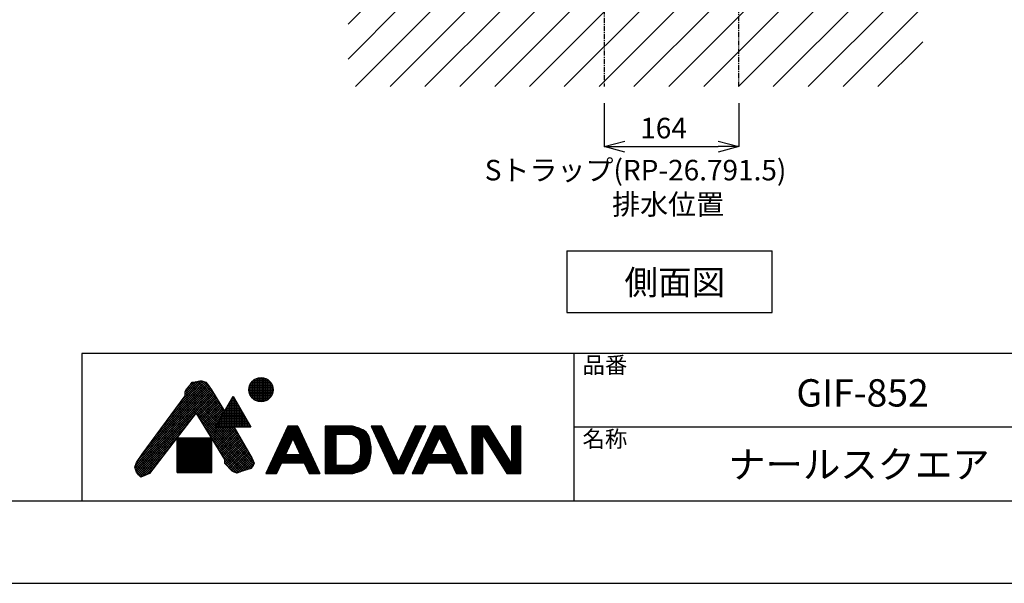
# Model space of a CAD drawing. Extents: x 0 to 4200, y 0 to 2970.
# Drawn here: x 2100 to 3299, y 0 to 687 of the extents above; entities that cross this region are included whole.
import ezdxf
from ezdxf.enums import TextEntityAlignment as Align

# ---------------------------------------------------------------- set-up
doc = ezdxf.new("R2010")
doc.units = 0
doc.linetypes.add('CENTER1', pattern=[10, 6.25, -1.25, 1.25, -1.25])
doc.layers.get('0').update_dxf_attribs({"linetype": 'CONTINUOUS'})
doc.layers.get('DEFPOINTS').update_dxf_attribs({"linetype": 'CONTINUOUS'})
for name, color, linetype in [('中心線', 1, 'CENTER1'), ('図面枠', 6, 'CONTINUOUS'), ('太線', 7, 'CONTINUOUS'), ('寸法線', 3, 'CONTINUOUS'), ('文字', 4, 'CONTINUOUS'), ('細線', 6, 'CONTINUOUS')]:
    doc.layers.add(name, color=color, linetype=linetype)
doc.styles.add('JAPANESE', font='romans.shx', dxfattribs={"bigfont": 'bigfont.shx'})
doc.dimstyles.get("Standard").update_dxf_attribs({"dimtxt": 0.18, "dimasz": 0.18, "dimexe": 0.18, "dimexo": 0.0625, "dimgap": 0.09, "dimtad": 0, "dimtih": 1, "dimtoh": 1, "dimzin": 0, "dimcen": 0.09, "dimazin": 3, "dimtfac": 1, "dimtofl": 0, "dimtmove": 0, "dimatfit": 3})

# ---------------------------------------------------------------- blocks, each defined once
blk = doc.blocks.new('FL側面')
at = {"layer": '太線', "color": 7, "linetype": 'CONTINUOUS'}
for q in [(0, 1004), (-600, 0)]:
    blk.add_line((0, 0), q, dxfattribs=at)
at = {"layer": '細線', "linetype": 'CONTINUOUS'}
for p, q in [((0, 915.4), (88.6, 1004)), ((0, 957.8), (46.2, 1004)), ((0, 1000.2), (3.8, 1004)), ((0, 872.9), (100, 972)), ((0, 830.5), (100, 930.5)), ((0, 788.1), (100, 888.1)), ((0, 745.7), (100, 845.7)), ((0, 703.2), (100, 803.2)), ((0, 660.8), (100, 760.8)), ((0, 618.4), (100, 718.4)), ((0, 576), (100, 676)), ((0, 533.5), (100, 633.5)), ((0, 491.1), (100, 591.1)), ((0, 448.7), (100, 548.7)), ((0, 406.3), (100, 506.3)), ((0, 363.8), (100, 463.8)), ((0, 321.4), (100, 421.4)), ((0, 279), (100, 379)), ((0, 236.6), (100, 336.6)), ((0, 194.1), (100, 294.1)), ((0, 151.7), (100, 251.7)), ((0, 109.3), (100, 209.3)), ((0, 66.8), (100, 166.8)), ((0, 24.4), (100, 124.4)), ((-82, -100), (100, 82)), ((-39.6, -100), (100, 39.6)), ((-600, -66.5), (-533.5, 0)), ((-591.1, -100), (-491.1, 0)), ((-548.7, -100), (-448.7, 0)), ((-506.3, -100), (-406.3, 0)), ((-463.8, -100), (-363.8, 0)), ((-421.4, -100), (-321.4, 0)), ((-379, -100), (-279, 0)), ((-336.6, -100), (-236.6, 0)), ((-294.1, -100), (-194.1, 0)), ((-251.7, -100), (-151.7, 0)), ((-209.3, -100), (-109.3, 0)), ((-166.8, -100), (-66.8, 0)), ((-124.4, -100), (-24.4, 0)), ((-600, -24), (-576, 0)), ((2.9, -100), (100, -2.9)), ((45.3, -100), (100, -45.3))]:
    blk.add_line(p, q, dxfattribs=at)
blk = doc.blocks.new('_OPEN30')
at = {"color": 0, "linetype": 'BYBLOCK'}
for p, q in [((-1, 0.268), (0, 0)), ((0, 0), (-1, -0.268)), ((0, 0), (-1, 0))]:
    blk.add_line(p, q, dxfattribs=at)
blk = doc.blocks.new('*U99')
at = {"layer": '寸法線', "color": 0, "style": 'JAPANESE'}
blk.add_text('164', height=25, dxfattribs=at).set_placement((2855.9, 542))
blk = doc.blocks.new('*D65')
at = {"layer": 'DEFPOINTS', "color": 0}
for p in [(2812, 605), (2976, 605), (2976, 532)]:
    blk.add_point(p, dxfattribs=at)
at = {"layer": '寸法線', "color": 0}
for p, q in [((2812, 585), (2812, 532)), ((2976, 585), (2976, 532)), ((2837, 532), (2951, 532))]:
    blk.add_line(p, q, dxfattribs=at)
blk.add_blockref('*U99', (0, 0))
at = {"layer": '寸法線', "color": 0, "xscale": 25, "yscale": 25, "zscale": 25, "rotation": 180}
blk.add_blockref('_OPEN30', (2812, 532), dxfattribs=at)
at = {"layer": '寸法線', "color": 0, "xscale": 25, "yscale": 25, "zscale": 25}
blk.add_blockref('_OPEN30', (2976, 532), dxfattribs=at)
blk = doc.blocks.new('*U97')
at = {"layer": '寸法線', "style": 'JAPANESE'}
for s, p in [('Sトラップ(RP-26.791.5)', (2666.5, 490.8)), ('排水位置', (2821.6, 449.1))]:
    blk.add_text(s, height=25, dxfattribs=at).set_placement(p)

msp = doc.modelspace()

# ---------------------------------------------------------------- linework, layer by layer
at = {"layer": 'DEFPOINTS'}
msp.add_lwpolyline([(0, 0), (4200, 0), (4200, 2970), (0, 2970)], close=True, dxfattribs=at)
at = {"layer": '中心線'}
msp.add_line((2812, 1709), (2812, 605), dxfattribs=at)
at = {"layer": '中心線', "linetype": 'CENTER1'}
msp.add_line((2976, 605), (2976, 1216.921), dxfattribs=at)
at = {"layer": '図面枠', "linetype": 'CONTINUOUS'}
for p, q in [((4100, 280), (2175.534, 280)), ((2175.534, 280), (2175.534, 100)), ((2775.534, 100), (2775.534, 280)), ((3450, 190), (2775.534, 190)), ((4100, 100), (100, 100))]:
    msp.add_line(p, q, dxfattribs=at)
at = {"layer": '文字', "linetype": 'CONTINUOUS'}
for p, q in [((2766.487, 405), (3016.487, 405)), ((2766.487, 405), (2766.487, 330)), ((3016.487, 330), (3016.487, 405)), ((2766.487, 330), (3016.487, 330))]:
    msp.add_line(p, q, dxfattribs=at)
at = {"layer": '細線', "linetype": 'CONTINUOUS'}
for p, q in [((2258.92, 170.359), (2329.72, 241.159)), ((2266.911, 181.177), (2328.494, 242.761)), ((2274.901, 191.996), (2327.237, 244.333)), ((2282.891, 202.815), (2325.394, 245.318)), ((2290.882, 213.634), (2323.273, 246.025)), ((2298.872, 224.452), (2320.981, 246.562)), ((2301.75, 230.158), (2317.967, 246.376)), ((2301.75, 232.987), (2314.465, 245.703)), ((2303.143, 236.71), (2306.859, 240.89)), ((2306.697, 240.708), (2345.302, 202.103)), ((2306.859, 240.89), (2308.02, 242.052)), ((2308.02, 242.052), (2310.111, 245.071)), ((2308.086, 242.147), (2346.337, 203.896)), ((2308.098, 242.164), (2311.143, 245.208)), ((2309.243, 243.818), (2347.372, 205.689)), ((2310.111, 245.071), (2313.594, 245.535)), ((2310.736, 245.154), (2348.408, 207.483)), ((2313.232, 245.487), (2349.443, 209.276)), ((2313.594, 245.535), (2319.633, 246.697)), ((2315.622, 245.925), (2345.94, 215.607)), ((2317.994, 246.381), (2341.666, 222.709)), ((2319.633, 246.697), (2321.955, 246.464)), ((2320.604, 246.599), (2337.392, 229.812)), ((2321.955, 246.464), (2326.833, 244.839)), ((2324.374, 245.658), (2332.382, 237.651)), ((2326.833, 244.839), (2328.691, 242.516)), ((2328.691, 242.516), (2333.8, 235.781)), ((2379.99, 231.214), (2379.99, 240.449)), ((2380.19, 241.015), (2407.827, 241.015)), ((2381.116, 243.015), (2406.901, 243.015)), ((2381.99, 227.265), (2381.99, 244.399)), ((2382.455, 245.015), (2405.562, 245.015)), ((2383.99, 224.994), (2383.99, 246.67)), ((2384.377, 247.015), (2403.639, 247.015)), ((2385.99, 223.441), (2385.99, 248.223)), ((2387.373, 249.015), (2400.643, 249.015)), ((2387.99, 222.356), (2387.99, 249.308)), ((2389.99, 221.63), (2389.99, 250.033)), ((2391.99, 221.212), (2391.99, 250.452)), ((2393.99, 221.073), (2393.99, 250.59)), ((2395.99, 221.207), (2395.99, 250.457)), ((2397.99, 221.62), (2397.99, 250.043)), ((2399.99, 222.34), (2399.99, 249.324)), ((2401.99, 223.418), (2401.99, 248.246)), ((2403.99, 224.961), (2403.99, 246.703)), ((2405.99, 227.215), (2405.99, 244.448)), ((2407.99, 231.107), (2407.99, 240.556)), ((2240.647, 140.772), (2334.497, 234.622)), ((2241.294, 138.59), (2335.56, 232.856)), ((2241.33, 144.283), (2333.381, 236.334)), ((2241.94, 136.408), (2336.623, 231.09)), ((2244.097, 149.879), (2332.161, 237.942)), ((2249.261, 157.28), (2301.75, 228.349)), ((2250.93, 159.54), (2330.94, 239.55)), ((2301.75, 233.458), (2303.143, 236.71)), ((2301.75, 228.349), (2301.75, 233.458)), ((2301.75, 231.513), (2340.125, 193.137)), ((2301.75, 228.685), (2339.09, 191.344)), ((2302.015, 234.077), (2341.161, 194.931)), ((2302.863, 236.057), (2342.196, 196.724)), ((2304.035, 237.713), (2343.231, 198.517)), ((2305.366, 239.211), (2344.266, 200.31)), ((2315.387, 207.026), (2337.685, 229.325)), ((2333.8, 235.781), (2349.593, 209.536)), ((2379.272, 235.015), (2408.744, 235.015)), ((2379.297, 237.015), (2408.719, 237.015)), ((2379.521, 233.015), (2408.496, 233.015)), ((2379.597, 239.015), (2408.42, 239.015)), ((2380.058, 231.015), (2407.959, 231.015)), ((2380.918, 229.015), (2407.098, 229.015)), ((2293.481, 217.154), (2309.762, 200.874)), ((2294.683, 218.781), (2310.99, 202.473)), ((2295.885, 220.408), (2312.219, 204.073)), ((2297.086, 222.034), (2313.448, 205.673)), ((2298.288, 223.661), (2314.676, 207.273)), ((2299.489, 225.288), (2383.139, 141.638)), ((2300.691, 226.915), (2384.323, 143.282)), ((2316.46, 205.271), (2338.748, 227.559)), ((2317.533, 203.515), (2339.81, 225.793)), ((2318.606, 201.76), (2340.873, 224.027)), ((2319.679, 200.005), (2341.936, 222.261)), ((2320.752, 198.25), (2342.998, 220.496)), ((2321.825, 196.494), (2344.061, 218.73)), ((2322.899, 194.739), (2345.124, 216.964)), ((2338.681, 190.635), (2360.181, 227.874)), ((2353.911, 217.015), (2366.45, 217.015)), ((2353.99, 190.635), (2353.99, 217.152)), ((2355.066, 219.015), (2365.295, 219.015)), ((2355.99, 190.635), (2355.99, 220.616)), ((2356.22, 221.015), (2364.141, 221.015)), ((2357.375, 223.015), (2362.986, 223.015)), ((2357.99, 190.635), (2357.99, 224.08)), ((2358.53, 225.015), (2361.831, 225.015)), ((2359.685, 227.015), (2360.677, 227.015)), ((2359.99, 190.635), (2359.99, 227.545)), ((2360.181, 227.874), (2381.681, 190.635)), ((2361.99, 190.635), (2361.99, 224.739)), ((2363.99, 190.635), (2363.99, 221.275)), ((2365.99, 190.635), (2365.99, 217.811)), ((2382.173, 227.015), (2405.844, 227.015)), ((2383.967, 225.015), (2404.049, 225.015)), ((2386.69, 223.015), (2401.326, 223.015)), ((2314.988, 207.678), (2258.086, 133.59)), ((2283.869, 204.139), (2299.932, 188.075)), ((2285.071, 205.766), (2301.161, 189.675)), ((2286.272, 207.393), (2302.39, 191.275)), ((2287.474, 209.019), (2303.618, 192.875)), ((2288.675, 210.646), (2304.847, 194.475)), ((2289.877, 212.273), (2306.076, 196.074)), ((2291.078, 213.9), (2307.304, 197.674)), ((2292.28, 215.527), (2308.533, 199.274)), ((2349.696, 150.908), (2314.988, 207.678)), ((2316.116, 205.833), (2381.955, 139.994)), ((2323.972, 192.984), (2346.186, 215.198)), ((2325.045, 191.228), (2347.249, 213.432)), ((2326.118, 189.473), (2348.311, 211.667)), ((2327.191, 187.718), (2349.374, 209.901)), ((2328.264, 185.963), (2346.527, 204.225)), ((2346.983, 205.015), (2373.378, 205.015)), ((2347.99, 190.635), (2347.99, 206.76)), ((2348.138, 207.015), (2372.224, 207.015)), ((2349.292, 209.015), (2371.069, 209.015)), ((2349.99, 190.635), (2349.99, 210.224)), ((2350.447, 211.015), (2369.914, 211.015)), ((2351.602, 213.015), (2368.759, 213.015)), ((2351.99, 190.635), (2351.99, 213.688)), ((2352.756, 215.015), (2367.605, 215.015)), ((2367.99, 190.635), (2367.99, 214.347)), ((2369.99, 190.635), (2369.99, 210.883)), ((2371.99, 190.635), (2371.99, 207.419)), ((2373.99, 190.635), (2373.99, 203.955)), ((2242.828, 134.467), (2311.508, 203.147)), ((2275.458, 192.751), (2291.332, 176.877)), ((2276.66, 194.378), (2292.56, 178.477)), ((2277.861, 196.004), (2293.789, 180.077)), ((2279.063, 197.631), (2295.018, 181.676)), ((2280.264, 199.258), (2296.246, 183.276)), ((2281.466, 200.885), (2297.475, 184.876)), ((2282.668, 202.512), (2298.704, 186.476)), ((2320.566, 198.555), (2379.976, 139.144)), ((2329.337, 184.207), (2342.663, 197.533)), ((2339.99, 190.635), (2339.99, 192.904)), ((2340.055, 193.015), (2380.306, 193.015)), ((2341.209, 195.015), (2379.152, 195.015)), ((2341.99, 190.635), (2341.99, 196.368)), ((2342.364, 197.015), (2377.997, 197.015)), ((2343.519, 199.015), (2376.842, 199.015)), ((2343.99, 190.635), (2343.99, 199.832)), ((2344.673, 201.015), (2375.688, 201.015)), ((2345.828, 203.015), (2374.533, 203.015)), ((2345.99, 190.635), (2345.99, 203.296)), ((2375.99, 190.635), (2375.99, 200.491)), ((2377.99, 190.635), (2377.99, 197.026)), ((2379.99, 190.635), (2379.99, 193.562)), ((2244.006, 132.817), (2302.144, 190.955)), ((2267.047, 181.363), (2282.731, 165.679)), ((2268.249, 182.989), (2283.96, 167.279)), ((2269.45, 184.616), (2285.188, 168.878)), ((2270.652, 186.243), (2286.417, 170.478)), ((2271.854, 187.87), (2287.646, 172.078)), ((2273.055, 189.497), (2288.874, 173.678)), ((2274.257, 191.124), (2290.103, 175.277)), ((2325.015, 191.277), (2377.8, 138.492)), ((2329.465, 183.999), (2375.625, 137.839)), ((2330.411, 182.452), (2338.8, 190.841)), ((2331.484, 180.697), (2341.422, 190.635)), ((2332.557, 178.941), (2344.25, 190.635)), ((2333.63, 177.186), (2347.079, 190.635)), ((2334.703, 175.431), (2349.907, 190.635)), ((2335.776, 173.675), (2352.736, 190.635)), ((2336.849, 171.92), (2355.564, 190.635)), ((2337.922, 170.165), (2358.392, 190.635)), ((2338.681, 190.635), (2381.681, 190.635)), ((2338.9, 191.015), (2381.461, 191.015)), ((2338.996, 168.41), (2360.943, 190.357)), ((2339.799, 190.635), (2385.099, 145.336)), ((2340.069, 166.654), (2361.98, 188.566)), ((2341.142, 164.899), (2363.018, 186.775)), ((2342.215, 163.144), (2364.055, 184.984)), ((2342.628, 190.635), (2384.425, 148.838)), ((2343.288, 161.388), (2365.093, 183.193)), ((2344.361, 159.633), (2366.13, 181.402)), ((2345.456, 190.635), (2381.885, 154.206)), ((2348.285, 190.635), (2377.99, 160.929)), ((2351.113, 190.635), (2374.096, 167.652)), ((2353.942, 190.635), (2370.201, 174.376)), ((2356.77, 190.635), (2366.306, 181.099)), ((2359.598, 190.635), (2362.412, 187.822)), ((2360.782, 190.635), (2383.261, 151.831)), ((2426.788, 191.326), (2399.951, 133.774)), ((2421.658, 180.326), (2443.817, 180.326)), ((2422.125, 181.326), (2443.35, 181.326)), ((2422.591, 182.326), (2442.884, 182.326)), ((2423.057, 183.326), (2442.418, 183.326)), ((2423.524, 184.326), (2441.951, 184.326)), ((2423.99, 185.326), (2441.485, 185.326)), ((2424.456, 186.326), (2441.019, 186.326)), ((2424.923, 187.326), (2440.553, 187.326)), ((2425.389, 188.326), (2440.086, 188.326)), ((2425.855, 189.326), (2439.62, 189.326)), ((2426.321, 190.326), (2439.154, 190.326)), ((2438.687, 191.326), (2426.788, 191.326)), ((2426.788, 191.326), (2438.687, 191.326)), ((2438.687, 191.326), (2465.524, 133.774)), ((2472.216, 191.326), (2472.216, 133.774)), ((2505.216, 191.326), (2472.216, 191.326)), ((2472.216, 191.326), (2505.216, 191.326)), ((2472.216, 190.326), (2508.963, 190.326)), ((2472.216, 189.326), (2512.216, 189.326)), ((2472.216, 188.326), (2514.847, 188.326)), ((2472.216, 187.326), (2517.045, 187.326)), ((2472.216, 186.326), (2518.858, 186.326)), ((2472.216, 185.326), (2520.382, 185.326)), ((2472.216, 184.326), (2521.635, 184.326)), ((2472.216, 183.326), (2522.627, 183.326)), ((2472.216, 182.326), (2523.527, 182.326)), ((2472.216, 181.326), (2485.216, 181.326)), ((2472.216, 180.326), (2485.216, 180.326)), ((2505.216, 181.326), (2485.216, 181.326)), ((2485.216, 181.326), (2485.216, 143.774)), ((2505.871, 191.156), (2505.216, 191.326)), ((2505.216, 181.326), (2505.965, 180.915)), ((2505.216, 181.326), (2524.216, 181.326)), ((2507.001, 190.861), (2505.871, 191.156)), ((2505.965, 180.915), (2507.241, 180.198)), ((2508.133, 190.557), (2507.001, 190.861)), ((2507.013, 180.326), (2524.758, 180.326)), ((2507.241, 180.198), (2508.478, 179.454)), ((2509.267, 190.241), (2508.133, 190.557)), ((2510.406, 189.905), (2509.267, 190.241)), ((2511.55, 189.547), (2510.406, 189.905)), ((2512.216, 189.326), (2511.55, 189.547)), ((2513.542, 188.856), (2512.216, 189.326)), ((2515.811, 187.934), (2513.542, 188.856)), ((2518.003, 186.853), (2515.811, 187.934)), ((2520.053, 185.588), (2518.003, 186.853)), ((2521.894, 184.119), (2520.053, 185.588)), ((2523.46, 182.423), (2521.894, 184.119)), ((2524.216, 181.326), (2523.46, 182.423)), ((2524.467, 180.894), (2524.216, 181.326)), ((2524.861, 180.123), (2524.467, 180.894)), ((2525.213, 179.325), (2524.861, 180.123)), ((2528.216, 191.326), (2555.053, 133.774)), ((2541.216, 191.326), (2528.216, 191.326)), ((2528.216, 191.326), (2541.216, 191.326)), ((2528.683, 190.326), (2541.683, 190.326)), ((2529.149, 189.326), (2542.149, 189.326)), ((2529.615, 188.326), (2542.615, 188.326)), ((2530.082, 187.326), (2543.082, 187.326)), ((2530.548, 186.326), (2543.548, 186.326)), ((2531.014, 185.326), (2544.014, 185.326)), ((2531.481, 184.326), (2544.481, 184.326)), ((2531.947, 183.326), (2544.947, 183.326)), ((2532.413, 182.326), (2545.413, 182.326)), ((2532.88, 181.326), (2545.88, 181.326)), ((2533.346, 180.326), (2546.346, 180.326)), ((2541.216, 191.326), (2561.553, 147.714)), ((2581.89, 191.326), (2561.553, 147.714)), ((2568.053, 133.774), (2594.89, 191.326)), ((2576.76, 180.326), (2589.76, 180.326)), ((2577.227, 181.326), (2590.227, 181.326)), ((2577.693, 182.326), (2590.693, 182.326)), ((2604.89, 191.326), (2578.053, 133.774)), ((2578.159, 183.326), (2591.159, 183.326)), ((2578.626, 184.326), (2591.626, 184.326)), ((2579.092, 185.326), (2592.092, 185.326)), ((2579.558, 186.326), (2592.558, 186.326)), ((2580.024, 187.326), (2593.024, 187.326)), ((2580.491, 188.326), (2593.491, 188.326)), ((2580.957, 189.326), (2593.957, 189.326)), ((2581.423, 190.326), (2594.423, 190.326)), ((2594.89, 191.326), (2581.89, 191.326)), ((2581.89, 191.326), (2594.89, 191.326)), ((2599.76, 180.326), (2623.373, 180.326)), ((2600.227, 181.326), (2622.907, 181.326)), ((2600.693, 182.326), (2622.441, 182.326)), ((2601.159, 183.326), (2621.974, 183.326)), ((2601.626, 184.326), (2621.508, 184.326)), ((2602.092, 185.326), (2621.042, 185.326)), ((2602.558, 186.326), (2620.576, 186.326)), ((2603.024, 187.326), (2620.109, 187.326)), ((2603.491, 188.326), (2619.643, 188.326)), ((2603.957, 189.326), (2619.177, 189.326)), ((2604.423, 190.326), (2618.71, 190.326)), ((2618.244, 191.326), (2604.89, 191.326)), ((2604.89, 191.326), (2618.244, 191.326)), ((2618.244, 191.326), (2645.081, 133.774)), ((2650.846, 191.326), (2650.846, 133.774)), ((2670.568, 191.326), (2650.846, 191.326)), ((2650.846, 191.326), (2670.568, 191.326)), ((2650.846, 190.326), (2671.193, 190.326)), ((2650.846, 189.326), (2671.818, 189.326)), ((2650.846, 188.326), (2672.443, 188.326)), ((2650.846, 187.326), (2673.068, 187.326)), ((2650.846, 186.326), (2673.693, 186.326)), ((2650.846, 185.326), (2674.318, 185.326)), ((2650.846, 184.326), (2674.942, 184.326)), ((2650.846, 183.326), (2675.567, 183.326)), ((2650.846, 182.326), (2676.192, 182.326)), ((2650.846, 181.326), (2663.846, 181.326)), ((2650.846, 180.326), (2663.846, 180.326)), ((2663.846, 181.326), (2693.559, 133.774)), ((2663.846, 181.326), (2663.846, 133.774)), ((2663.846, 181.326), (2676.817, 181.326)), ((2664.471, 180.326), (2677.442, 180.326)), ((2670.568, 191.326), (2699.634, 144.811)), ((2699.634, 144.811), (2699.634, 191.326)), ((2710.634, 191.326), (2699.634, 191.326)), ((2699.634, 191.326), (2710.634, 191.326)), ((2699.634, 190.326), (2710.634, 190.326)), ((2699.634, 189.326), (2710.634, 189.326)), ((2699.634, 188.326), (2710.634, 188.326)), ((2699.634, 187.326), (2710.634, 187.326)), ((2699.634, 186.326), (2710.634, 186.326)), ((2699.634, 185.326), (2710.634, 185.326)), ((2699.634, 184.326), (2710.634, 184.326)), ((2699.634, 183.326), (2710.634, 183.326)), ((2699.634, 182.326), (2710.634, 182.326)), ((2699.634, 181.326), (2710.634, 181.326)), ((2699.634, 180.326), (2710.634, 180.326)), ((2710.634, 133.774), (2710.634, 191.326)), ((2245.328, 131.311), (2292.779, 178.762)), ((2257.435, 168.348), (2272.902, 152.881)), ((2258.637, 169.974), (2274.131, 154.48)), ((2259.838, 171.601), (2275.359, 156.08)), ((2261.04, 173.228), (2276.588, 157.68)), ((2262.241, 174.855), (2277.817, 159.28)), ((2263.443, 176.482), (2279.045, 160.879)), ((2264.644, 178.109), (2280.274, 162.479)), ((2265.846, 179.736), (2281.502, 164.079)), ((2291.879, 176.907), (2291.879, 134.809)), ((2333.917, 176.907), (2291.879, 176.907)), ((2291.879, 176.015), (2333.917, 176.015)), ((2291.879, 175.015), (2333.917, 175.015)), ((2291.879, 174.015), (2333.917, 174.015)), ((2291.879, 173.015), (2333.917, 173.015)), ((2291.879, 172.015), (2333.917, 172.015)), ((2291.879, 171.015), (2333.917, 171.015)), ((2291.879, 170.015), (2333.917, 170.015)), ((2291.879, 169.015), (2333.917, 169.015)), ((2291.879, 168.015), (2333.917, 168.015)), ((2291.99, 134.809), (2291.99, 176.907)), ((2292.99, 134.809), (2292.99, 176.907)), ((2293.99, 134.809), (2293.99, 176.907)), ((2294.99, 134.809), (2294.99, 176.907)), ((2295.99, 134.809), (2295.99, 176.907)), ((2296.99, 134.809), (2296.99, 176.907)), ((2297.99, 134.809), (2297.99, 176.907)), ((2298.99, 134.809), (2298.99, 176.907)), ((2299.99, 134.809), (2299.99, 176.907)), ((2300.99, 134.809), (2300.99, 176.907)), ((2301.99, 134.809), (2301.99, 176.907)), ((2302.99, 134.809), (2302.99, 176.907)), ((2303.99, 134.809), (2303.99, 176.907)), ((2304.99, 134.809), (2304.99, 176.907)), ((2305.99, 134.809), (2305.99, 176.907)), ((2306.99, 134.809), (2306.99, 176.907)), ((2307.99, 134.809), (2307.99, 176.907)), ((2308.99, 134.809), (2308.99, 176.907)), ((2309.99, 134.809), (2309.99, 176.907)), ((2310.99, 134.809), (2310.99, 176.907)), ((2311.99, 134.809), (2311.99, 176.907)), ((2312.99, 134.809), (2312.99, 176.907)), ((2313.99, 134.809), (2313.99, 176.907)), ((2314.99, 134.809), (2314.99, 176.907)), ((2315.99, 134.809), (2315.99, 176.907)), ((2316.99, 134.809), (2316.99, 176.907)), ((2317.99, 134.809), (2317.99, 176.907)), ((2318.99, 134.809), (2318.99, 176.907)), ((2319.99, 134.809), (2319.99, 176.907)), ((2320.99, 134.809), (2320.99, 176.907)), ((2321.99, 134.809), (2321.99, 176.907)), ((2322.99, 134.809), (2322.99, 176.907)), ((2323.99, 134.809), (2323.99, 176.907)), ((2324.99, 134.809), (2324.99, 176.907)), ((2325.99, 134.809), (2325.99, 176.907)), ((2326.99, 134.809), (2326.99, 176.907)), ((2327.99, 134.809), (2327.99, 176.907)), ((2328.99, 134.809), (2328.99, 176.907)), ((2329.99, 134.809), (2329.99, 176.907)), ((2330.99, 134.809), (2330.99, 176.907)), ((2331.99, 134.809), (2331.99, 176.907)), ((2332.99, 134.809), (2332.99, 176.907)), ((2333.914, 176.721), (2373.449, 137.186)), ((2333.917, 134.809), (2333.917, 176.907)), ((2338.364, 169.443), (2371.273, 136.534)), ((2345.434, 157.878), (2367.168, 179.611)), ((2346.508, 156.123), (2368.205, 177.82)), ((2347.581, 154.367), (2369.243, 176.029)), ((2348.654, 152.612), (2370.28, 174.238)), ((2349.7, 150.83), (2371.318, 172.448)), ((2349.862, 148.163), (2372.355, 170.657)), ((2350.173, 145.646), (2373.393, 168.866)), ((2416.063, 168.326), (2429.063, 168.326)), ((2416.529, 169.326), (2429.529, 169.326)), ((2416.995, 170.326), (2429.995, 170.326)), ((2417.462, 171.326), (2430.462, 171.326)), ((2417.928, 172.326), (2430.928, 172.326)), ((2418.394, 173.326), (2431.394, 173.326)), ((2418.861, 174.326), (2431.861, 174.326)), ((2419.327, 175.326), (2432.327, 175.326)), ((2419.793, 176.326), (2445.682, 176.326)), ((2420.259, 177.326), (2445.216, 177.326)), ((2420.726, 178.326), (2444.749, 178.326)), ((2421.192, 179.326), (2444.283, 179.326)), ((2432.738, 176.206), (2423.676, 156.774)), ((2432.738, 176.206), (2441.799, 156.774)), ((2433.148, 175.326), (2446.148, 175.326)), ((2433.615, 174.326), (2446.615, 174.326)), ((2434.081, 173.326), (2447.081, 173.326)), ((2434.547, 172.326), (2447.547, 172.326)), ((2435.013, 171.326), (2448.013, 171.326)), ((2435.48, 170.326), (2448.48, 170.326)), ((2435.946, 169.326), (2448.946, 169.326)), ((2436.412, 168.326), (2449.412, 168.326)), ((2472.216, 179.326), (2485.216, 179.326)), ((2472.216, 178.326), (2485.216, 178.326)), ((2472.216, 177.326), (2485.216, 177.326)), ((2472.216, 176.326), (2485.216, 176.326)), ((2472.216, 175.326), (2485.216, 175.326)), ((2472.216, 174.326), (2485.216, 174.326)), ((2472.216, 173.326), (2485.216, 173.326)), ((2472.216, 172.326), (2485.216, 172.326)), ((2472.216, 171.326), (2485.216, 171.326)), ((2472.216, 170.326), (2485.216, 170.326)), ((2472.216, 169.326), (2485.216, 169.326)), ((2472.216, 168.326), (2485.216, 168.326)), ((2508.478, 179.454), (2509.652, 178.668)), ((2508.67, 179.326), (2525.212, 179.326)), ((2509.652, 178.668), (2510.738, 177.823)), ((2510.092, 178.326), (2525.588, 178.326)), ((2510.738, 177.823), (2511.712, 176.901)), ((2511.264, 177.326), (2525.918, 177.326)), ((2511.712, 176.901), (2512.216, 176.326)), ((2512.216, 176.326), (2512.936, 175.31)), ((2512.216, 176.326), (2526.216, 176.326)), ((2512.925, 175.326), (2526.488, 175.326)), ((2512.936, 175.31), (2513.891, 173.368)), ((2513.42, 174.326), (2526.735, 174.326)), ((2513.891, 173.368), (2514.535, 171.223)), ((2513.903, 173.326), (2526.972, 173.326)), ((2514.204, 172.326), (2527.187, 172.326)), ((2514.504, 171.326), (2527.38, 171.326)), ((2514.535, 171.223), (2514.929, 168.918)), ((2514.688, 170.326), (2527.56, 170.326)), ((2514.86, 169.326), (2527.708, 169.326)), ((2514.929, 168.918), (2515.134, 166.499)), ((2514.979, 168.326), (2527.854, 168.326)), ((2525.527, 178.505), (2525.213, 179.325)), ((2525.812, 177.668), (2525.527, 178.505)), ((2526.073, 176.82), (2525.812, 177.668)), ((2526.216, 176.326), (2526.073, 176.82)), ((2526.565, 175.043), (2526.216, 176.326)), ((2527.091, 172.822), (2526.565, 175.043)), ((2527.521, 170.591), (2527.091, 172.822)), ((2527.851, 168.351), (2527.521, 170.591)), ((2528.078, 166.105), (2527.851, 168.351)), ((2533.812, 179.326), (2546.812, 179.326)), ((2534.278, 178.326), (2547.278, 178.326)), ((2534.745, 177.326), (2547.745, 177.326)), ((2535.211, 176.326), (2548.211, 176.326)), ((2535.677, 175.326), (2548.677, 175.326)), ((2536.144, 174.326), (2549.144, 174.326)), ((2536.61, 173.326), (2549.61, 173.326)), ((2537.076, 172.326), (2550.076, 172.326)), ((2537.543, 171.326), (2550.543, 171.326)), ((2538.009, 170.326), (2551.009, 170.326)), ((2538.475, 169.326), (2551.475, 169.326)), ((2538.942, 168.326), (2551.942, 168.326)), ((2571.165, 168.326), (2584.165, 168.326)), ((2571.631, 169.326), (2584.631, 169.326)), ((2572.097, 170.326), (2585.097, 170.326)), ((2572.564, 171.326), (2585.564, 171.326)), ((2573.03, 172.326), (2586.03, 172.326)), ((2573.496, 173.326), (2586.496, 173.326)), ((2573.962, 174.326), (2586.962, 174.326)), ((2574.429, 175.326), (2587.429, 175.326)), ((2574.895, 176.326), (2587.895, 176.326)), ((2575.361, 177.326), (2588.361, 177.326)), ((2575.828, 178.326), (2588.828, 178.326)), ((2576.294, 179.326), (2589.294, 179.326)), ((2594.165, 168.326), (2607.165, 168.326)), ((2594.631, 169.326), (2607.631, 169.326)), ((2595.097, 170.326), (2608.097, 170.326)), ((2595.564, 171.326), (2608.564, 171.326)), ((2596.03, 172.326), (2609.03, 172.326)), ((2596.496, 173.326), (2609.496, 173.326)), ((2596.962, 174.326), (2609.962, 174.326)), ((2597.429, 175.326), (2610.429, 175.326)), ((2597.895, 176.326), (2610.895, 176.326)), ((2598.361, 177.326), (2611.361, 177.326)), ((2598.828, 178.326), (2624.306, 178.326)), ((2599.294, 179.326), (2623.84, 179.326)), ((2601.778, 156.774), (2611.567, 177.766)), ((2621.356, 156.774), (2611.567, 177.766)), ((2611.772, 177.326), (2624.772, 177.326)), ((2612.239, 176.326), (2625.239, 176.326)), ((2612.705, 175.326), (2625.705, 175.326)), ((2613.171, 174.326), (2626.171, 174.326)), ((2613.638, 173.326), (2626.638, 173.326)), ((2614.104, 172.326), (2627.104, 172.326)), ((2614.57, 171.326), (2627.57, 171.326)), ((2615.036, 170.326), (2628.036, 170.326)), ((2615.503, 169.326), (2628.503, 169.326)), ((2615.969, 168.326), (2628.969, 168.326)), ((2650.846, 179.326), (2663.846, 179.326)), ((2650.846, 178.326), (2663.846, 178.326)), ((2650.846, 177.326), (2663.846, 177.326)), ((2650.846, 176.326), (2663.846, 176.326)), ((2650.846, 175.326), (2663.846, 175.326)), ((2650.846, 174.326), (2663.846, 174.326)), ((2650.846, 173.326), (2663.846, 173.326)), ((2650.846, 172.326), (2663.846, 172.326)), ((2650.846, 171.326), (2663.846, 171.326)), ((2650.846, 170.326), (2663.846, 170.326)), ((2650.846, 169.326), (2663.846, 169.326)), ((2650.846, 168.326), (2663.846, 168.326)), ((2665.096, 179.326), (2678.067, 179.326)), ((2665.721, 178.326), (2678.692, 178.326)), ((2666.346, 177.326), (2679.317, 177.326)), ((2666.97, 176.326), (2679.941, 176.326)), ((2667.595, 175.326), (2680.566, 175.326)), ((2668.22, 174.326), (2681.191, 174.326)), ((2668.845, 173.326), (2681.816, 173.326)), ((2669.47, 172.326), (2682.441, 172.326)), ((2670.095, 171.326), (2683.066, 171.326)), ((2670.72, 170.326), (2683.691, 170.326)), ((2671.345, 169.326), (2684.315, 169.326)), ((2671.969, 168.326), (2684.94, 168.326)), ((2699.634, 179.326), (2710.634, 179.326)), ((2699.634, 178.326), (2710.634, 178.326)), ((2699.634, 177.326), (2710.634, 177.326)), ((2699.634, 176.326), (2710.634, 176.326)), ((2699.634, 175.326), (2710.634, 175.326)), ((2699.634, 174.326), (2710.634, 174.326)), ((2699.634, 173.326), (2710.634, 173.326)), ((2699.634, 172.326), (2710.634, 172.326)), ((2699.634, 171.326), (2710.634, 171.326)), ((2699.634, 170.326), (2710.634, 170.326)), ((2699.634, 169.326), (2710.634, 169.326)), ((2699.634, 168.326), (2710.634, 168.326)), ((2242.293, 147.293), (2249.261, 157.28)), ((2246.804, 129.958), (2283.415, 166.569)), ((2249.032, 156.952), (2264.301, 141.682)), ((2250.226, 158.586), (2265.53, 143.282)), ((2251.427, 160.213), (2266.759, 144.882)), ((2252.629, 161.84), (2267.987, 146.482)), ((2253.83, 163.467), (2269.216, 148.081)), ((2255.032, 165.094), (2270.445, 149.681)), ((2256.233, 166.721), (2271.673, 151.281)), ((2291.879, 167.015), (2333.917, 167.015)), ((2291.879, 166.015), (2333.917, 166.015)), ((2291.879, 165.015), (2333.917, 165.015)), ((2291.879, 164.015), (2333.917, 164.015)), ((2291.879, 163.015), (2333.917, 163.015)), ((2291.879, 162.015), (2333.917, 162.015)), ((2291.879, 161.015), (2333.917, 161.015)), ((2291.879, 160.015), (2333.917, 160.015)), ((2291.879, 159.015), (2333.917, 159.015)), ((2291.879, 158.015), (2333.917, 158.015)), ((2291.879, 157.015), (2333.917, 157.015)), ((2291.879, 156.015), (2333.917, 156.015)), ((2342.813, 162.165), (2369.175, 135.803)), ((2351.539, 144.184), (2374.43, 167.075)), ((2352.905, 142.721), (2375.468, 165.284)), ((2354.272, 141.259), (2376.505, 163.493)), ((2355.638, 139.797), (2377.543, 161.702)), ((2357.004, 138.335), (2378.58, 159.911)), ((2358.37, 136.873), (2379.618, 158.12)), ((2360.189, 135.863), (2380.655, 156.329)), ((2410.467, 156.326), (2455.008, 156.326)), ((2410.933, 157.326), (2423.933, 157.326)), ((2411.4, 158.326), (2424.4, 158.326)), ((2411.866, 159.326), (2424.866, 159.326)), ((2412.332, 160.326), (2425.332, 160.326)), ((2412.799, 161.326), (2425.799, 161.326)), ((2413.265, 162.326), (2426.265, 162.326)), ((2413.731, 163.326), (2426.731, 163.326)), ((2414.197, 164.326), (2427.197, 164.326)), ((2414.664, 165.326), (2427.664, 165.326)), ((2415.13, 166.326), (2428.13, 166.326)), ((2415.596, 167.326), (2428.596, 167.326)), ((2423.676, 156.774), (2441.799, 156.774)), ((2436.879, 167.326), (2449.879, 167.326)), ((2437.345, 166.326), (2450.345, 166.326)), ((2437.811, 165.326), (2450.811, 165.326)), ((2438.278, 164.326), (2451.278, 164.326)), ((2438.744, 163.326), (2451.744, 163.326)), ((2439.21, 162.326), (2452.21, 162.326)), ((2439.677, 161.326), (2452.677, 161.326)), ((2440.143, 160.326), (2453.143, 160.326)), ((2440.609, 159.326), (2453.609, 159.326)), ((2441.075, 158.326), (2454.075, 158.326)), ((2441.542, 157.326), (2454.542, 157.326)), ((2472.216, 167.326), (2485.216, 167.326)), ((2472.216, 166.326), (2485.216, 166.326)), ((2472.216, 165.326), (2485.216, 165.326)), ((2472.216, 164.326), (2485.216, 164.326)), ((2472.216, 163.326), (2485.216, 163.326)), ((2472.216, 162.326), (2485.216, 162.326)), ((2472.216, 161.326), (2485.216, 161.326)), ((2472.216, 160.326), (2485.216, 160.326)), ((2472.216, 159.326), (2485.216, 159.326)), ((2472.216, 158.326), (2485.216, 158.326)), ((2472.216, 157.326), (2485.216, 157.326)), ((2472.216, 156.326), (2485.216, 156.326)), ((2514.929, 156.182), (2514.535, 153.877)), ((2515.134, 158.601), (2514.929, 156.182)), ((2514.941, 156.326), (2527.789, 156.326)), ((2515.026, 157.326), (2527.91, 157.326)), ((2515.064, 167.326), (2527.955, 167.326)), ((2515.11, 158.326), (2528.011, 158.326)), ((2515.134, 166.499), (2515.209, 164.009)), ((2515.209, 161.091), (2515.134, 158.601)), ((2515.139, 166.326), (2528.056, 166.326)), ((2515.156, 159.326), (2528.096, 159.326)), ((2515.169, 165.326), (2528.12, 165.326)), ((2515.186, 160.326), (2528.149, 160.326)), ((2515.199, 164.326), (2528.173, 164.326)), ((2515.209, 164.009), (2515.216, 162.55)), ((2515.216, 162.55), (2515.209, 161.091)), ((2515.21, 161.326), (2528.199, 161.326)), ((2515.212, 163.326), (2528.205, 163.326)), ((2515.215, 162.326), (2528.213, 162.326)), ((2527.521, 154.509), (2527.851, 156.749)), ((2527.851, 156.749), (2528.078, 158.995)), ((2528.198, 163.855), (2528.078, 166.105)), ((2528.078, 158.995), (2528.198, 161.244)), ((2528.216, 162.55), (2528.198, 163.855)), ((2528.198, 161.244), (2528.216, 162.55)), ((2539.408, 167.326), (2552.408, 167.326)), ((2539.874, 166.326), (2552.874, 166.326)), ((2540.34, 165.326), (2553.34, 165.326)), ((2540.807, 164.326), (2553.807, 164.326)), ((2541.273, 163.326), (2554.273, 163.326)), ((2541.739, 162.326), (2554.739, 162.326)), ((2542.206, 161.326), (2555.206, 161.326)), ((2542.672, 160.326), (2555.672, 160.326)), ((2543.138, 159.326), (2556.138, 159.326)), ((2543.605, 158.326), (2556.605, 158.326)), ((2544.071, 157.326), (2557.071, 157.326)), ((2544.537, 156.326), (2557.537, 156.326)), ((2565.569, 156.326), (2578.569, 156.326)), ((2566.035, 157.326), (2579.035, 157.326)), ((2566.502, 158.326), (2579.502, 158.326)), ((2566.968, 159.326), (2579.968, 159.326)), ((2567.434, 160.326), (2580.434, 160.326)), ((2567.9, 161.326), (2580.9, 161.326)), ((2568.367, 162.326), (2581.367, 162.326)), ((2568.833, 163.326), (2581.833, 163.326)), ((2569.299, 164.326), (2582.299, 164.326)), ((2569.766, 165.326), (2582.766, 165.326)), ((2570.232, 166.326), (2583.232, 166.326)), ((2570.698, 167.326), (2583.698, 167.326)), ((2588.569, 156.326), (2634.565, 156.326)), ((2589.035, 157.326), (2602.035, 157.326)), ((2589.502, 158.326), (2602.502, 158.326)), ((2589.968, 159.326), (2602.968, 159.326)), ((2590.434, 160.326), (2603.434, 160.326)), ((2590.9, 161.326), (2603.9, 161.326)), ((2591.367, 162.326), (2604.367, 162.326)), ((2591.833, 163.326), (2604.833, 163.326)), ((2592.299, 164.326), (2605.299, 164.326)), ((2592.766, 165.326), (2605.766, 165.326)), ((2593.232, 166.326), (2606.232, 166.326)), ((2593.698, 167.326), (2606.698, 167.326)), ((2601.778, 156.774), (2621.356, 156.774)), ((2616.435, 167.326), (2629.435, 167.326)), ((2616.902, 166.326), (2629.902, 166.326)), ((2617.368, 165.326), (2630.368, 165.326)), ((2617.834, 164.326), (2630.834, 164.326)), ((2618.301, 163.326), (2631.301, 163.326)), ((2618.767, 162.326), (2631.767, 162.326)), ((2619.233, 161.326), (2632.233, 161.326)), ((2619.7, 160.326), (2632.7, 160.326)), ((2620.166, 159.326), (2633.166, 159.326)), ((2620.632, 158.326), (2633.632, 158.326)), ((2621.098, 157.326), (2634.098, 157.326)), ((2650.846, 167.326), (2663.846, 167.326)), ((2650.846, 166.326), (2663.846, 166.326)), ((2650.846, 165.326), (2663.846, 165.326)), ((2650.846, 164.326), (2663.846, 164.326)), ((2650.846, 163.326), (2663.846, 163.326)), ((2650.846, 162.326), (2663.846, 162.326)), ((2650.846, 161.326), (2663.846, 161.326)), ((2650.846, 160.326), (2663.846, 160.326)), ((2650.846, 159.326), (2663.846, 159.326)), ((2650.846, 158.326), (2663.846, 158.326)), ((2650.846, 157.326), (2663.846, 157.326)), ((2650.846, 156.326), (2663.846, 156.326)), ((2672.594, 167.326), (2685.565, 167.326)), ((2673.219, 166.326), (2686.19, 166.326)), ((2673.844, 165.326), (2686.815, 165.326)), ((2674.469, 164.326), (2687.44, 164.326)), ((2675.094, 163.326), (2688.065, 163.326)), ((2675.719, 162.326), (2688.69, 162.326)), ((2676.343, 161.326), (2689.314, 161.326)), ((2676.968, 160.326), (2689.939, 160.326)), ((2677.593, 159.326), (2690.564, 159.326)), ((2678.218, 158.326), (2691.189, 158.326)), ((2678.843, 157.326), (2691.814, 157.326)), ((2679.468, 156.326), (2692.439, 156.326)), ((2699.634, 167.326), (2710.634, 167.326)), ((2699.634, 166.326), (2710.634, 166.326)), ((2699.634, 165.326), (2710.634, 165.326)), ((2699.634, 164.326), (2710.634, 164.326)), ((2699.634, 163.326), (2710.634, 163.326)), ((2699.634, 162.326), (2710.634, 162.326)), ((2699.634, 161.326), (2710.634, 161.326)), ((2699.634, 160.326), (2710.634, 160.326)), ((2699.634, 159.326), (2710.634, 159.326)), ((2699.634, 158.326), (2710.634, 158.326)), ((2699.634, 157.326), (2710.634, 157.326)), ((2699.634, 156.326), (2710.634, 156.326)), ((2240.435, 141.487), (2242.293, 147.293)), ((2241.469, 144.716), (2254.21, 131.975)), ((2242.154, 146.859), (2256.206, 132.807)), ((2243.22, 148.621), (2258.158, 133.683)), ((2244.382, 150.287), (2259.387, 135.283)), ((2245.545, 151.954), (2260.615, 136.883)), ((2246.707, 153.62), (2261.844, 138.483)), ((2247.869, 155.286), (2263.073, 140.083)), ((2250.045, 130.37), (2274.05, 154.376)), ((2291.879, 155.015), (2333.917, 155.015)), ((2291.879, 154.015), (2333.917, 154.015)), ((2291.879, 153.015), (2333.917, 153.015)), ((2291.879, 152.015), (2333.917, 152.015)), ((2291.879, 151.015), (2333.917, 151.015)), ((2291.879, 150.015), (2333.917, 150.015)), ((2291.879, 149.015), (2333.917, 149.015)), ((2291.879, 148.015), (2333.917, 148.015)), ((2291.879, 147.015), (2333.917, 147.015)), ((2291.879, 146.015), (2333.917, 146.015)), ((2291.879, 145.015), (2333.917, 145.015)), ((2291.879, 144.015), (2333.917, 144.015)), ((2347.263, 154.887), (2367.091, 135.059)), ((2350.004, 145.827), (2349.696, 150.908)), ((2349.778, 149.543), (2365.007, 134.315)), ((2349.961, 146.532), (2360.93, 135.563)), ((2358.78, 136.435), (2350.004, 145.827)), ((2362.202, 135.047), (2381.693, 154.538)), ((2364.214, 134.231), (2382.73, 152.747)), ((2368.303, 135.492), (2383.648, 150.836)), ((2372.559, 136.919), (2384.44, 148.8)), ((2376.6, 138.132), (2385.232, 146.763)), ((2383.261, 151.831), (2385.416, 146.289)), ((2385.416, 146.289), (2384.492, 143.517)), ((2404.871, 144.326), (2417.871, 144.326)), ((2405.338, 145.326), (2418.338, 145.326)), ((2405.804, 146.326), (2418.804, 146.326)), ((2406.27, 147.326), (2459.205, 147.326)), ((2406.737, 148.326), (2458.739, 148.326)), ((2407.203, 149.326), (2458.272, 149.326)), ((2407.669, 150.326), (2457.806, 150.326)), ((2408.135, 151.326), (2457.34, 151.326)), ((2408.602, 152.326), (2456.873, 152.326)), ((2409.068, 153.326), (2456.407, 153.326)), ((2409.534, 154.326), (2455.941, 154.326)), ((2410.001, 155.326), (2455.474, 155.326)), ((2419.013, 146.774), (2412.951, 133.774)), ((2419.013, 146.774), (2446.462, 146.774)), ((2446.462, 146.774), (2452.524, 133.774)), ((2446.671, 146.326), (2459.671, 146.326)), ((2447.137, 145.326), (2460.137, 145.326)), ((2447.604, 144.326), (2460.604, 144.326)), ((2472.216, 155.326), (2485.216, 155.326)), ((2472.216, 154.326), (2485.216, 154.326)), ((2472.216, 153.326), (2485.216, 153.326)), ((2472.216, 152.326), (2485.216, 152.326)), ((2472.216, 151.326), (2485.216, 151.326)), ((2472.216, 150.326), (2485.216, 150.326)), ((2472.216, 149.326), (2485.216, 149.326)), ((2472.216, 148.326), (2485.216, 148.326)), ((2472.216, 147.326), (2485.216, 147.326)), ((2472.216, 146.326), (2485.216, 146.326)), ((2472.216, 145.326), (2485.216, 145.326)), ((2472.216, 144.326), (2485.216, 144.326)), ((2505.965, 144.185), (2505.216, 143.774)), ((2507.241, 144.902), (2505.965, 144.185)), ((2506.215, 144.326), (2524.528, 144.326)), ((2508.478, 145.646), (2507.241, 144.902)), ((2507.945, 145.326), (2525.015, 145.326)), ((2509.652, 146.432), (2508.478, 145.646)), ((2509.493, 146.326), (2525.424, 146.326)), ((2510.738, 147.277), (2509.652, 146.432)), ((2511.712, 148.199), (2510.738, 147.277)), ((2510.789, 147.326), (2525.776, 147.326)), ((2512.216, 148.774), (2511.712, 148.199)), ((2511.824, 148.326), (2526.087, 148.326)), ((2512.936, 149.79), (2512.216, 148.774)), ((2512.607, 149.326), (2526.366, 149.326)), ((2513.891, 151.731), (2512.936, 149.79)), ((2513.199, 150.326), (2526.628, 150.326)), ((2513.691, 151.326), (2526.865, 151.326)), ((2514.535, 153.877), (2513.891, 151.731)), ((2514.069, 152.326), (2527.1, 152.326)), ((2514.369, 153.326), (2527.293, 153.326)), ((2514.612, 154.326), (2527.486, 154.326)), ((2514.783, 155.326), (2527.642, 155.326)), ((2524.216, 143.774), (2524.467, 144.206)), ((2524.467, 144.206), (2524.861, 144.976)), ((2524.861, 144.976), (2525.213, 145.775)), ((2525.213, 145.775), (2525.527, 146.595)), ((2525.527, 146.595), (2525.812, 147.432)), ((2525.812, 147.432), (2526.073, 148.28)), ((2526.073, 148.28), (2526.216, 148.774)), ((2526.216, 148.774), (2526.565, 150.057)), ((2526.565, 150.057), (2527.091, 152.277)), ((2527.091, 152.277), (2527.521, 154.509)), ((2545.004, 155.326), (2558.004, 155.326)), ((2545.47, 154.326), (2558.47, 154.326)), ((2545.936, 153.326), (2558.936, 153.326)), ((2546.402, 152.326), (2559.402, 152.326)), ((2546.869, 151.326), (2559.869, 151.326)), ((2547.335, 150.326), (2560.335, 150.326)), ((2547.801, 149.326), (2560.801, 149.326)), ((2548.268, 148.326), (2561.268, 148.326)), ((2548.734, 147.326), (2574.372, 147.326)), ((2549.2, 146.326), (2573.906, 146.326)), ((2549.667, 145.326), (2573.44, 145.326)), ((2550.133, 144.326), (2572.973, 144.326)), ((2561.838, 148.326), (2574.838, 148.326)), ((2562.305, 149.326), (2575.305, 149.326)), ((2562.771, 150.326), (2575.771, 150.326)), ((2563.237, 151.326), (2576.237, 151.326)), ((2563.704, 152.326), (2576.704, 152.326)), ((2564.17, 153.326), (2577.17, 153.326)), ((2564.636, 154.326), (2577.636, 154.326)), ((2565.103, 155.326), (2578.103, 155.326)), ((2582.973, 144.326), (2595.973, 144.326)), ((2583.44, 145.326), (2596.44, 145.326)), ((2583.906, 146.326), (2596.906, 146.326)), ((2584.372, 147.326), (2638.762, 147.326)), ((2584.838, 148.326), (2638.295, 148.326)), ((2585.305, 149.326), (2637.829, 149.326)), ((2585.771, 150.326), (2637.363, 150.326)), ((2586.237, 151.326), (2636.896, 151.326)), ((2586.704, 152.326), (2636.43, 152.326)), ((2587.17, 153.326), (2635.964, 153.326)), ((2587.636, 154.326), (2635.497, 154.326)), ((2588.103, 155.326), (2635.031, 155.326)), ((2591.053, 133.774), (2597.115, 146.774)), ((2597.115, 146.774), (2626.019, 146.774)), ((2632.081, 133.774), (2626.019, 146.774)), ((2626.228, 146.326), (2639.228, 146.326)), ((2626.694, 145.326), (2639.694, 145.326)), ((2627.16, 144.326), (2640.16, 144.326)), ((2650.846, 155.326), (2663.846, 155.326)), ((2650.846, 154.326), (2663.846, 154.326)), ((2650.846, 153.326), (2663.846, 153.326)), ((2650.846, 152.326), (2663.846, 152.326)), ((2650.846, 151.326), (2663.846, 151.326)), ((2650.846, 150.326), (2663.846, 150.326)), ((2650.846, 149.326), (2663.846, 149.326)), ((2650.846, 148.326), (2663.846, 148.326)), ((2650.846, 147.326), (2663.846, 147.326)), ((2650.846, 146.326), (2663.846, 146.326)), ((2650.846, 145.326), (2663.846, 145.326)), ((2650.846, 144.326), (2663.846, 144.326)), ((2680.093, 155.326), (2693.064, 155.326)), ((2680.718, 154.326), (2693.689, 154.326)), ((2681.342, 153.326), (2694.313, 153.326)), ((2681.967, 152.326), (2694.938, 152.326)), ((2682.592, 151.326), (2695.563, 151.326)), ((2683.217, 150.326), (2696.188, 150.326)), ((2683.842, 149.326), (2696.813, 149.326)), ((2684.467, 148.326), (2697.438, 148.326)), ((2685.092, 147.326), (2698.063, 147.326)), ((2685.717, 146.326), (2698.687, 146.326)), ((2686.341, 145.326), (2699.312, 145.326)), ((2686.966, 144.326), (2710.634, 144.326)), ((2699.634, 155.326), (2710.634, 155.326)), ((2699.634, 154.326), (2710.634, 154.326)), ((2699.634, 153.326), (2710.634, 153.326)), ((2699.634, 152.326), (2710.634, 152.326)), ((2699.634, 151.326), (2710.634, 151.326)), ((2699.634, 150.326), (2710.634, 150.326)), ((2699.634, 149.326), (2710.634, 149.326)), ((2699.634, 148.326), (2710.634, 148.326)), ((2699.634, 147.326), (2710.634, 147.326)), ((2699.634, 146.326), (2710.634, 146.326)), ((2699.634, 145.326), (2710.634, 145.326)), ((2242.293, 135.216), (2240.435, 141.487)), ((2240.783, 142.573), (2252.201, 131.155)), ((2241.022, 139.505), (2250.127, 130.4)), ((2242.213, 135.486), (2248.053, 129.646)), ((2244.616, 131.964), (2242.293, 135.216)), ((2247.403, 129.41), (2244.616, 131.964)), ((2258.086, 133.59), (2252.512, 131.268)), ((2254.669, 132.166), (2264.686, 142.183)), ((2291.879, 143.015), (2333.917, 143.015)), ((2291.879, 142.015), (2333.917, 142.015)), ((2291.879, 141.015), (2333.917, 141.015)), ((2291.879, 140.015), (2333.917, 140.015)), ((2291.879, 139.015), (2333.917, 139.015)), ((2291.879, 138.015), (2333.917, 138.015)), ((2291.879, 137.015), (2333.917, 137.015)), ((2291.879, 136.015), (2333.917, 136.015)), ((2291.879, 135.015), (2333.917, 135.015)), ((2291.879, 134.809), (2333.917, 134.809)), ((2364.477, 134.125), (2358.78, 136.435)), ((2370.943, 136.435), (2364.477, 134.125)), ((2381.721, 139.668), (2370.943, 136.435)), ((2380.64, 139.344), (2383.666, 142.369)), ((2384.492, 143.517), (2381.721, 139.668)), ((2399.951, 133.774), (2412.951, 133.774)), ((2400.208, 134.326), (2413.208, 134.326)), ((2400.675, 135.326), (2413.675, 135.326)), ((2401.141, 136.326), (2414.141, 136.326)), ((2401.607, 137.326), (2414.607, 137.326)), ((2402.073, 138.326), (2415.073, 138.326)), ((2402.54, 139.326), (2415.54, 139.326)), ((2403.006, 140.326), (2416.006, 140.326)), ((2403.472, 141.326), (2416.472, 141.326)), ((2403.939, 142.326), (2416.939, 142.326)), ((2404.405, 143.326), (2417.405, 143.326)), ((2448.07, 143.326), (2461.07, 143.326)), ((2448.536, 142.326), (2461.536, 142.326)), ((2449.003, 141.326), (2462.003, 141.326)), ((2449.469, 140.326), (2462.469, 140.326)), ((2449.935, 139.326), (2462.935, 139.326)), ((2450.402, 138.326), (2463.402, 138.326)), ((2450.868, 137.326), (2463.868, 137.326)), ((2451.334, 136.326), (2464.334, 136.326)), ((2451.801, 135.326), (2464.801, 135.326)), ((2452.267, 134.326), (2465.267, 134.326)), ((2452.524, 133.774), (2465.524, 133.774)), ((2472.216, 143.326), (2523.907, 143.326)), ((2472.216, 142.326), (2523.135, 142.326)), ((2472.216, 141.326), (2522.212, 141.326)), ((2472.216, 140.326), (2521.073, 140.326)), ((2472.216, 139.326), (2519.752, 139.326)), ((2472.216, 138.326), (2518.13, 138.326)), ((2472.216, 137.326), (2516.135, 137.326)), ((2472.216, 136.326), (2513.742, 136.326)), ((2472.216, 135.326), (2510.824, 135.326)), ((2472.216, 134.326), (2507.324, 134.326)), ((2472.216, 133.774), (2505.216, 133.774)), ((2485.216, 143.774), (2505.216, 143.774)), ((2505.216, 133.774), (2505.871, 133.944)), ((2505.871, 133.944), (2507.001, 134.239)), ((2507.001, 134.239), (2508.133, 134.542)), ((2508.133, 134.542), (2509.267, 134.859)), ((2509.267, 134.859), (2510.406, 135.194)), ((2510.406, 135.194), (2511.55, 135.553)), ((2511.55, 135.553), (2512.216, 135.774)), ((2512.216, 135.774), (2513.542, 136.244)), ((2513.542, 136.244), (2515.811, 137.166)), ((2515.811, 137.166), (2518.003, 138.247)), ((2518.003, 138.247), (2520.053, 139.511)), ((2520.053, 139.511), (2521.894, 140.981)), ((2521.894, 140.981), (2523.46, 142.677)), ((2523.46, 142.677), (2524.216, 143.774)), ((2550.599, 143.326), (2572.507, 143.326)), ((2551.066, 142.326), (2572.041, 142.326)), ((2551.532, 141.326), (2571.574, 141.326)), ((2551.998, 140.326), (2571.108, 140.326)), ((2552.464, 139.326), (2570.642, 139.326)), ((2552.931, 138.326), (2570.175, 138.326)), ((2553.397, 137.326), (2569.709, 137.326)), ((2553.863, 136.326), (2569.243, 136.326)), ((2554.33, 135.326), (2568.776, 135.326)), ((2554.796, 134.326), (2568.31, 134.326)), ((2555.053, 133.774), (2568.053, 133.774)), ((2578.053, 133.774), (2591.053, 133.774)), ((2578.31, 134.326), (2591.31, 134.326)), ((2578.776, 135.326), (2591.776, 135.326)), ((2579.243, 136.326), (2592.243, 136.326)), ((2579.709, 137.326), (2592.709, 137.326)), ((2580.175, 138.326), (2593.175, 138.326)), ((2580.642, 139.326), (2593.642, 139.326)), ((2581.108, 140.326), (2594.108, 140.326)), ((2581.574, 141.326), (2594.574, 141.326)), ((2582.041, 142.326), (2595.041, 142.326)), ((2582.507, 143.326), (2595.507, 143.326)), ((2627.627, 143.326), (2640.627, 143.326)), ((2628.093, 142.326), (2641.093, 142.326)), ((2628.559, 141.326), (2641.559, 141.326)), ((2629.026, 140.326), (2642.026, 140.326)), ((2629.492, 139.326), (2642.492, 139.326)), ((2629.958, 138.326), (2642.958, 138.326)), ((2630.425, 137.326), (2643.425, 137.326)), ((2630.891, 136.326), (2643.891, 136.326)), ((2631.357, 135.326), (2644.357, 135.326)), ((2631.824, 134.326), (2644.824, 134.326)), ((2632.081, 133.774), (2645.081, 133.774)), ((2650.846, 143.326), (2663.846, 143.326)), ((2650.846, 142.326), (2663.846, 142.326)), ((2650.846, 141.326), (2663.846, 141.326)), ((2650.846, 140.326), (2663.846, 140.326)), ((2650.846, 139.326), (2663.846, 139.326)), ((2650.846, 138.326), (2663.846, 138.326)), ((2650.846, 137.326), (2663.846, 137.326)), ((2650.846, 136.326), (2663.846, 136.326)), ((2650.846, 135.326), (2663.846, 135.326)), ((2650.846, 134.326), (2663.846, 134.326)), ((2650.846, 133.774), (2663.846, 133.774)), ((2687.591, 143.326), (2710.634, 143.326)), ((2688.216, 142.326), (2710.634, 142.326)), ((2688.841, 141.326), (2710.634, 141.326)), ((2689.466, 140.326), (2710.634, 140.326)), ((2690.091, 139.326), (2710.634, 139.326)), ((2690.715, 138.326), (2710.634, 138.326)), ((2691.34, 137.326), (2710.634, 137.326)), ((2691.965, 136.326), (2710.634, 136.326)), ((2692.59, 135.326), (2710.634, 135.326)), ((2693.215, 134.326), (2710.634, 134.326)), ((2693.559, 133.774), (2710.634, 133.774)), ((2252.512, 131.268), (2247.403, 129.41))]:
    msp.add_line(p, q, dxfattribs=at)
msp.add_circle((2394.008, 235.832), 14.759, dxfattribs=at)

# ---------------------------------------------------------------- block references
for name, p in [('FL側面', (3100, 705)), ('*U97', (0, 0))]:
    msp.add_blockref(name, p)

# ---------------------------------------------------------------- texts
at = {"layer": '文字', "style": 'JAPANESE'}
for s, height, p in [('側面図', 30, (2836.649, 351.601)), ('品番', 20, (2785.534, 255.861)), ('名称', 20, (2785.534, 165.9))]:
    msp.add_text(s, height=height, dxfattribs=at).set_placement(p)
for s, p in [('GIF-852', (3126.688, 227.625)), ('ナールスクエア', (3122.354, 140.431))]:
    msp.add_text(s, height=33.3333, dxfattribs=at).set_placement(p, align=Align.MIDDLE)

# ---------------------------------------------------------------- dimensions: what is measured, and where the dimension line sits
at = {"layer": '寸法線'}
dim = msp.add_linear_dim(base=(2976, 532.026), p1=(2812, 605), p2=(2976, 605), dimstyle='Standard', dxfattribs=at)
dim.commit()
dim.dimension.update_dxf_attribs({"geometry": '*D65', "text_midpoint": (2894, 554.526)})

doc.saveas('drawing.dxf')
